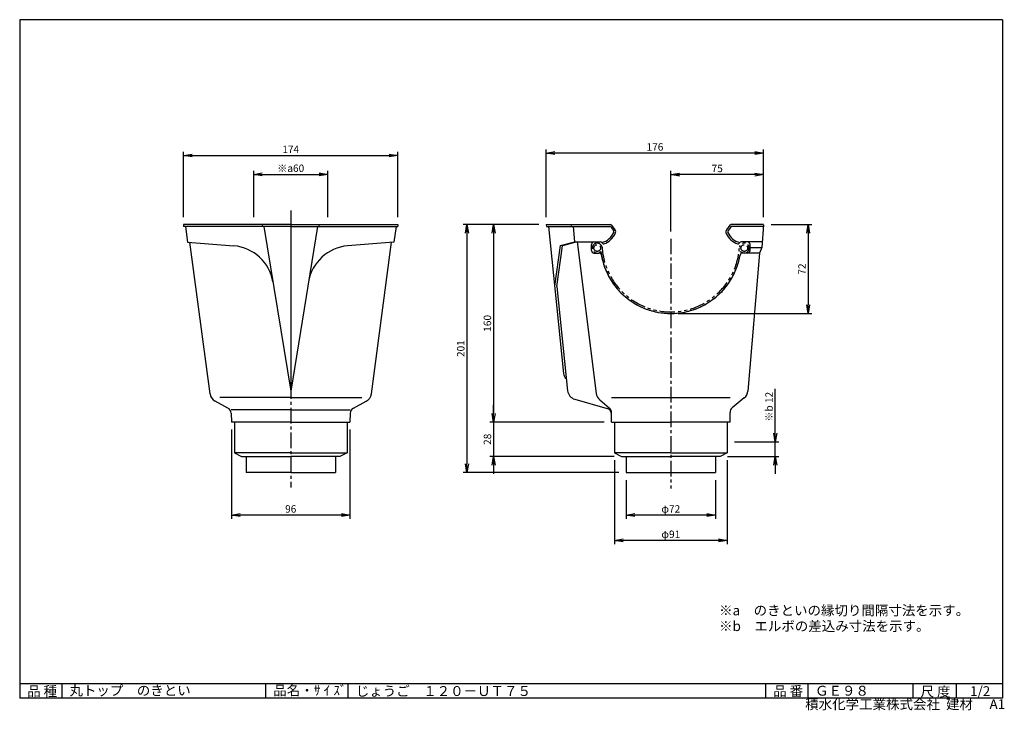
# Model space of a CAD drawing. Extents: x 10 to 808, y 4 to 564.
import ezdxf

# ---------------------------------------------------------------- set-up
doc = ezdxf.new("R2010")
doc.units = 0
doc.header["$LTSCALE"] = 2
doc.linetypes.add('CENTER', pattern=[2, 1.25, -0.25, 0.25, -0.25])
doc.linetypes.add('PHANTOM', pattern=[2.5, 1.25, -0.25, 0.25, -0.25, 0.25, -0.25])
doc.layers.get('0').update_dxf_attribs({"linetype": 'CONTINUOUS'})
doc.layers.get('DEFPOINTS').update_dxf_attribs({"linetype": 'CONTINUOUS'})
for name, color, linetype in [('CENTER_L', 1, 'CENTER'), ('NOKITOI', 8, 'PHANTOM'), ('SEIHIN', 3, 'CONTINUOUS'), ('SUNPOU', 4, 'CONTINUOUS'), ('ZUWAKU', 7, 'CONTINUOUS')]:
    doc.layers.add(name, color=color, linetype=linetype)
doc.styles.get("Standard").update_dxf_attribs({"font": 'TXT', "bigfont": 'bigfont.shx'})
doc.dimstyles.get("Standard").update_dxf_attribs({"dimtxt": 0.18, "dimasz": 0.18, "dimexe": 0.18, "dimexo": 0.0625, "dimgap": 0.09, "dimtad": 0, "dimtih": 1, "dimtoh": 1, "dimdec": 4, "dimzin": 0, "dimtxsty": 'STANDARD', "dimcen": 0.09, "dimazin": 3, "dimtfac": 1, "dimtdec": 4, "dimtofl": 0, "dimtmove": 0, "dimatfit": 3, "dimtolj": 1, "dimtzin": 0})

# ---------------------------------------------------------------- blocks, each defined once
blk = doc.blocks.new('_OPEN')
at = {"color": 0, "linetype": 'BYBLOCK'}
for p, q in [((-1, 0.17), (0, 0)), ((0, 0), (-1, -0.17)), ((0, 0), (-1, 0))]:
    blk.add_line(p, q, dxfattribs=at)
blk = doc.blocks.new('*D1')
at = {"color": 4, "linetype": 'BYBLOCK'}
for p, q in [((437.16, 418.51), (397.49, 418.51)), ((400.49, 411.51), (400.49, 265.51)), ((489.98, 258.51), (397.49, 258.51))]:
    blk.add_line(p, q, dxfattribs=at)
at = {"layer": 'DEFPOINTS', "color": 0, "linetype": 'BYBLOCK'}
for p in [(443.16, 418.51), (400.49, 258.51), (495.98, 258.51)]:
    blk.add_point(p, dxfattribs=at)
at = {"color": 4, "linetype": 'BYBLOCK', "xscale": 7, "yscale": 7, "zscale": 7}
for p, rotation in [((400.49, 418.51), 90), ((400.49, 258.51), 270)]:
    blk.add_blockref('_OPEN', p, dxfattribs=dict(at, rotation=rotation))
at = {"color": 4, "linetype": 'BYBLOCK', "insert": (395.49, 338.51), "char_height": 6, "attachment_point": 5, "rotation": 90}
blk.add_mtext('\\A1;160', dxfattribs=at)
blk = doc.blocks.new('*D2')
at = {"color": 4, "linetype": 'BYBLOCK'}
for p, q in [((400.49, 265.51), (400.49, 272.51)), ((400.49, 258.51), (400.49, 230.51)), ((498.08, 230.51), (397.49, 230.51)), ((400.49, 223.51), (400.49, 216.51))]:
    blk.add_line(p, q, dxfattribs=at)
at = {"layer": 'DEFPOINTS', "color": 0, "linetype": 'BYBLOCK'}
for p in [(495.98, 258.51), (400.49, 230.51), (504.08, 230.51)]:
    blk.add_point(p, dxfattribs=at)
at = {"color": 4, "linetype": 'BYBLOCK', "xscale": 7, "yscale": 7, "zscale": 7}
for p, rotation in [((400.49, 258.51), 270), ((400.49, 230.51), 90)]:
    blk.add_blockref('_OPEN', p, dxfattribs=dict(at, rotation=rotation))
at = {"color": 4, "linetype": 'BYBLOCK', "insert": (395.49, 244.51), "char_height": 6, "attachment_point": 5, "rotation": 90}
blk.add_mtext('\\A1;28', dxfattribs=at)
blk = doc.blocks.new('*D3')
at = {"color": 4, "linetype": 'BYBLOCK'}
for p, q in [((437.16, 418.51), (375.89, 418.51)), ((378.89, 411.51), (378.89, 224.51)), ((501.78, 217.51), (375.89, 217.51))]:
    blk.add_line(p, q, dxfattribs=at)
at = {"layer": 'DEFPOINTS', "color": 0, "linetype": 'BYBLOCK'}
for p in [(443.16, 418.51), (378.89, 217.51), (507.78, 217.51)]:
    blk.add_point(p, dxfattribs=at)
at = {"color": 4, "linetype": 'BYBLOCK', "xscale": 7, "yscale": 7, "zscale": 7}
for p, rotation in [((378.89, 418.51), 90), ((378.89, 217.51), 270)]:
    blk.add_blockref('_OPEN', p, dxfattribs=dict(at, rotation=rotation))
at = {"color": 4, "linetype": 'BYBLOCK', "insert": (373.89, 318.01), "char_height": 6, "attachment_point": 5, "rotation": 90}
blk.add_mtext('\\A1;201', dxfattribs=at)
blk = doc.blocks.new('*D4')
at = {"color": 4, "linetype": 'BYBLOCK'}
for p, q in [((202.42, 252.51), (202.42, 180.08)), ((298.42, 252.51), (298.42, 180.08)), ((291.42, 183.08), (209.42, 183.08))]:
    blk.add_line(p, q, dxfattribs=at)
at = {"layer": 'DEFPOINTS', "color": 0, "linetype": 'BYBLOCK'}
for p in [(202.42, 258.51), (298.42, 258.51), (202.42, 183.08)]:
    blk.add_point(p, dxfattribs=at)
at = {"color": 4, "linetype": 'BYBLOCK', "xscale": 7, "yscale": 7, "zscale": 7, "rotation": 180}
blk.add_blockref('_OPEN', (202.42, 183.08), dxfattribs=at)
at = {"color": 4, "linetype": 'BYBLOCK', "xscale": 7, "yscale": 7, "zscale": 7}
blk.add_blockref('_OPEN', (298.42, 183.08), dxfattribs=at)
at = {"color": 4, "linetype": 'BYBLOCK', "insert": (250.42, 188.08), "char_height": 6, "attachment_point": 5}
blk.add_mtext('\\A1;96', dxfattribs=at)
blk = doc.blocks.new('*D5')
at = {"color": 4, "linetype": 'BYBLOCK'}
for p, q in [((163.62, 424.51), (163.62, 477.54)), ((170.62, 474.54), (330.22, 474.54)), ((337.22, 424.51), (337.22, 477.54))]:
    blk.add_line(p, q, dxfattribs=at)
at = {"layer": 'DEFPOINTS', "color": 0, "linetype": 'BYBLOCK'}
for p in [(337.22, 474.54), (163.62, 418.51), (337.22, 418.51)]:
    blk.add_point(p, dxfattribs=at)
at = {"color": 4, "linetype": 'BYBLOCK', "xscale": 7, "yscale": 7, "zscale": 7, "rotation": 180}
blk.add_blockref('_OPEN', (163.62, 474.54), dxfattribs=at)
at = {"color": 4, "linetype": 'BYBLOCK', "xscale": 7, "yscale": 7, "zscale": 7}
blk.add_blockref('_OPEN', (337.22, 474.54), dxfattribs=at)
at = {"color": 4, "linetype": 'BYBLOCK', "insert": (250.42, 479.54), "char_height": 6, "attachment_point": 5}
blk.add_mtext('\\A1;174', dxfattribs=at)
blk = doc.blocks.new('*D6')
at = {"color": 4, "linetype": 'BYBLOCK'}
for p, q in [((220.42, 424.51), (220.42, 462.19)), ((227.42, 459.19), (273.42, 459.19)), ((280.42, 424.51), (280.42, 462.19))]:
    blk.add_line(p, q, dxfattribs=at)
at = {"layer": 'DEFPOINTS', "color": 0, "linetype": 'BYBLOCK'}
for p in [(280.42, 459.19), (220.42, 418.51), (280.42, 418.51)]:
    blk.add_point(p, dxfattribs=at)
at = {"color": 4, "linetype": 'BYBLOCK', "xscale": 7, "yscale": 7, "zscale": 7, "rotation": 180}
blk.add_blockref('_OPEN', (220.42, 459.19), dxfattribs=at)
at = {"color": 4, "linetype": 'BYBLOCK', "xscale": 7, "yscale": 7, "zscale": 7}
blk.add_blockref('_OPEN', (280.42, 459.19), dxfattribs=at)
at = {"color": 4, "linetype": 'BYBLOCK', "insert": (250.42, 464.19), "char_height": 6, "attachment_point": 5}
blk.add_mtext('\\A1;※a60', dxfattribs=at)
blk = doc.blocks.new('*D7')
at = {"color": 4, "linetype": 'BYBLOCK'}
for p, q in [((625.18, 418.51), (658.24, 418.51)), ((655.24, 411.51), (655.24, 353.51)), ((549.98, 346.51), (658.24, 346.51))]:
    blk.add_line(p, q, dxfattribs=at)
at = {"layer": 'DEFPOINTS', "color": 0, "linetype": 'BYBLOCK'}
for p in [(619.18, 418.51), (543.98, 346.51), (655.24, 346.51)]:
    blk.add_point(p, dxfattribs=at)
at = {"color": 4, "linetype": 'BYBLOCK', "xscale": 7, "yscale": 7, "zscale": 7}
for p, rotation in [((655.24, 418.51), 90), ((655.24, 346.51), 270)]:
    blk.add_blockref('_OPEN', p, dxfattribs=dict(at, rotation=rotation))
at = {"color": 4, "linetype": 'BYBLOCK', "insert": (650.24, 382.51), "char_height": 6, "attachment_point": 5, "rotation": 90}
blk.add_mtext('\\A1;72', dxfattribs=at)
blk = doc.blocks.new('*D8')
at = {"color": 4, "linetype": 'BYBLOCK'}
for p, q in [((498.33, 227.51), (498.33, 159.57)), ((589.63, 227.51), (589.63, 159.57)), ((582.63, 162.57), (505.33, 162.57))]:
    blk.add_line(p, q, dxfattribs=at)
at = {"layer": 'DEFPOINTS', "color": 0, "linetype": 'BYBLOCK'}
for p in [(498.33, 233.51), (589.63, 233.51), (498.33, 162.57)]:
    blk.add_point(p, dxfattribs=at)
at = {"color": 4, "linetype": 'BYBLOCK', "xscale": 7, "yscale": 7, "zscale": 7, "rotation": 180}
blk.add_blockref('_OPEN', (498.33, 162.57), dxfattribs=at)
at = {"color": 4, "linetype": 'BYBLOCK', "xscale": 7, "yscale": 7, "zscale": 7}
blk.add_blockref('_OPEN', (589.63, 162.57), dxfattribs=at)
at = {"color": 4, "linetype": 'BYBLOCK', "insert": (543.98, 167.57), "char_height": 6, "attachment_point": 5}
blk.add_mtext('\\A1;φ91', dxfattribs=at)
blk = doc.blocks.new('*D9')
at = {"color": 4, "linetype": 'BYBLOCK'}
for p, q in [((507.78, 211.51), (507.78, 180.09)), ((580.18, 211.51), (580.18, 180.09)), ((573.18, 183.09), (514.78, 183.09))]:
    blk.add_line(p, q, dxfattribs=at)
at = {"layer": 'DEFPOINTS', "color": 0, "linetype": 'BYBLOCK'}
for p in [(507.78, 217.51), (580.18, 217.51), (507.78, 183.09)]:
    blk.add_point(p, dxfattribs=at)
at = {"color": 4, "linetype": 'BYBLOCK', "xscale": 7, "yscale": 7, "zscale": 7, "rotation": 180}
blk.add_blockref('_OPEN', (507.78, 183.09), dxfattribs=at)
at = {"color": 4, "linetype": 'BYBLOCK', "xscale": 7, "yscale": 7, "zscale": 7}
blk.add_blockref('_OPEN', (580.18, 183.09), dxfattribs=at)
at = {"color": 4, "linetype": 'BYBLOCK', "insert": (543.98, 188.09), "char_height": 6, "attachment_point": 5}
blk.add_mtext('\\A1;φ72', dxfattribs=at)
blk = doc.blocks.new('*D10')
at = {"color": 4, "linetype": 'BYBLOCK'}
for p, q in [((628.57, 249.51), (628.57, 285.31)), ((595.63, 242.51), (631.57, 242.51)), ((628.57, 230.51), (628.57, 242.51)), ((589.88, 230.51), (631.57, 230.51)), ((628.57, 223.51), (628.57, 216.51))]:
    blk.add_line(p, q, dxfattribs=at)
at = {"layer": 'DEFPOINTS', "color": 0, "linetype": 'BYBLOCK'}
for p in [(589.63, 242.51), (628.57, 242.51), (583.88, 230.51)]:
    blk.add_point(p, dxfattribs=at)
at = {"color": 4, "linetype": 'BYBLOCK', "xscale": 7, "yscale": 7, "zscale": 7}
for p, rotation in [((628.57, 242.51), 270), ((628.57, 230.51), 90)]:
    blk.add_blockref('_OPEN', p, dxfattribs=dict(at, rotation=rotation))
at = {"color": 4, "linetype": 'BYBLOCK', "insert": (623.57, 270.91), "char_height": 6, "attachment_point": 5, "rotation": 90}
blk.add_mtext('\\A1;※b 12', dxfattribs=at)
blk = doc.blocks.new('*D11')
at = {"color": 4, "linetype": 'BYBLOCK'}
for p, q in [((543.98, 412.96), (543.98, 462.03)), ((612.18, 459.03), (550.98, 459.03)), ((619.18, 424.51), (619.18, 462.03))]:
    blk.add_line(p, q, dxfattribs=at)
at = {"layer": 'DEFPOINTS', "color": 0, "linetype": 'BYBLOCK'}
for p in [(543.98, 459.03), (619.18, 418.51), (543.98, 406.96)]:
    blk.add_point(p, dxfattribs=at)
at = {"color": 4, "linetype": 'BYBLOCK', "xscale": 7, "yscale": 7, "zscale": 7, "rotation": 180}
blk.add_blockref('_OPEN', (543.98, 459.03), dxfattribs=at)
at = {"color": 4, "linetype": 'BYBLOCK', "xscale": 7, "yscale": 7, "zscale": 7}
blk.add_blockref('_OPEN', (619.18, 459.03), dxfattribs=at)
at = {"color": 4, "linetype": 'BYBLOCK', "insert": (581.58, 464.03), "char_height": 6, "attachment_point": 5}
blk.add_mtext('\\A1;75', dxfattribs=at)
blk = doc.blocks.new('*D12')
at = {"color": 4, "linetype": 'BYBLOCK'}
for p, q in [((443.16, 424.51), (443.16, 479.48)), ((619.18, 424.51), (619.18, 479.48)), ((612.18, 476.48), (450.16, 476.48))]:
    blk.add_line(p, q, dxfattribs=at)
at = {"layer": 'DEFPOINTS', "color": 0, "linetype": 'BYBLOCK'}
for p in [(443.16, 476.48), (443.16, 418.51), (619.18, 418.51)]:
    blk.add_point(p, dxfattribs=at)
at = {"color": 4, "linetype": 'BYBLOCK', "xscale": 7, "yscale": 7, "zscale": 7, "rotation": 180}
blk.add_blockref('_OPEN', (443.16, 476.48), dxfattribs=at)
at = {"color": 4, "linetype": 'BYBLOCK', "xscale": 7, "yscale": 7, "zscale": 7}
blk.add_blockref('_OPEN', (619.18, 476.48), dxfattribs=at)
at = {"color": 4, "linetype": 'BYBLOCK', "insert": (531.17, 481.48), "char_height": 6, "attachment_point": 5}
blk.add_mtext('\\A1;176', dxfattribs=at)

msp = doc.modelspace()

# ---------------------------------------------------------------- linework, layer by layer
at = {"layer": 'CENTER_L', "color": 1, "linetype": 'CENTER', "ltscale": 5}
for p, q in [((229.57, 409.11), (229.57, 184.7)), ((537.39, 386.13), (537.39, 183.89))]:
    msp.add_line(p, q, dxfattribs=at)
at = {"layer": 'NOKITOI', "color": 8, "linetype": 'PHANTOM', "ltscale": 5}
for centre in [(477.84, 378.68), (596.94, 378.68)]:
    msp.add_circle(centre, 2.7, dxfattribs=at)
for centre, radius, start, end in [((477.84, 378.68), 4, 8.76476, 317.4315), ((537.39, 382.68), 57, 186.75615, 353.24345), ((537.39, 382.68), 55.7, 183.48938, 356.5101), ((596.94, 378.68), 4, 222.57022, 171.23625)]:
    msp.add_arc(centre, radius, start, end, dxfattribs=at)
at = {"layer": 'SEIHIN', "color": 3, "linetype": 'CONTINUOUS', "ltscale": 16}
for p, q in [((229.57, 397.68), (142.77, 397.68)), ((142.77, 397.68), (142.77, 396.18)), ((229.57, 396.18), (142.77, 396.18)), ((144.27, 396.18), (145.94, 383.54)), ((206.56, 397.68), (206.81, 396.18)), ((207.82, 396.18), (229.57, 262.68)), ((229.57, 397.68), (229.57, 262.68)), ((229.57, 397.68), (316.37, 397.68)), ((251.33, 396.18), (229.57, 262.68)), ((229.57, 396.18), (316.37, 396.18)), ((252.59, 397.68), (252.34, 396.18)), ((314.87, 396.18), (313.2, 383.54)), ((316.37, 397.68), (316.37, 396.18)), ((436.58, 397.68), (436.73, 396.18)), ((436.58, 397.68), (488.69, 397.68)), ((436.73, 396.18), (487.92, 396.18)), ((438.24, 396.18), (450.57, 277.15)), ((456.58, 397.68), (456.73, 396.18)), ((458.24, 396.18), (459.54, 383.68)), ((488.73, 395.77), (491.17, 392.42)), ((489.5, 397.27), (492.2, 393.54)), ((585.29, 397.27), (582.59, 393.54)), ((586.06, 395.77), (583.62, 392.42)), ((612.6, 397.68), (586.1, 397.68)), ((612.47, 396.18), (586.87, 396.18)), ((612.59, 397.55), (611.05, 379.18)), ((146.01, 383.54), (183.47, 380.46)), ((164.21, 260.6), (147.98, 383.37)), ((313.14, 383.54), (275.68, 380.46)), ((294.94, 260.6), (311.16, 383.37)), ((447.93, 380.64), (459.54, 383.68)), ((461.64, 383.71), (449.74, 380.6)), ((459.54, 383.68), (480.2, 383.68)), ((461.64, 383.68), (477, 260.81)), ((611.43, 383.68), (594.59, 383.68)), ((447.93, 380.64), (443.26, 347.68)), ((445.05, 347.43), (449.74, 380.6)), ((473.2, 376.68), (473.2, 381.68)), ((601.59, 376.68), (601.59, 381.68)), ((601.59, 379.18), (611.05, 379.18)), ((611.05, 379.18), (609.17, 374.68)), ((475.2, 374.68), (479.25, 374.68)), ((609.17, 374.68), (595.54, 374.68)), ((609.17, 374.68), (599.82, 262.8)), ((445.08, 347.64), (453.84, 263.06)), ((229.57, 257.68), (172.04, 257.68)), ((229.57, 257.68), (287.11, 257.68)), ((459.6, 256.19), (485.77, 248.71)), ((479.82, 255.66), (487.6, 249.18)), ((489.39, 257.68), (537.39, 257.68)), ((537.39, 257.68), (585.39, 257.68)), ((596.97, 257.33), (587.19, 249.18)), ((178.75, 249.05), (168.37, 254.59)), ((229.57, 247.68), (181.32, 247.68)), ((229.57, 247.68), (277.82, 247.68)), ((280.4, 249.05), (290.78, 254.59)), ((181.4, 244.76), (181.57, 237.68)), ((277.75, 244.76), (277.57, 237.68)), ((489.39, 237.68), (489.39, 245.34)), ((585.39, 237.68), (585.39, 245.34)), ((585.39, 237.68), (585.39, 245.34)), ((229.57, 237.68), (181.57, 237.68)), ((183.92, 237.68), (183.92, 212.68)), ((229.57, 237.68), (277.57, 237.68)), ((275.22, 237.68), (275.22, 212.68)), ((489.39, 237.68), (537.39, 237.68)), ((491.74, 237.68), (491.74, 212.68)), ((585.39, 237.68), (537.39, 237.68)), ((583.04, 237.68), (583.04, 212.68)), ((229.57, 212.68), (183.92, 212.68)), ((183.92, 212.68), (189.67, 209.68)), ((189.67, 209.68), (229.57, 209.68)), ((193.37, 209.68), (193.37, 196.68)), ((229.57, 212.68), (275.22, 212.68)), ((269.47, 209.68), (229.57, 209.68)), ((265.77, 209.68), (265.77, 196.68)), ((275.22, 212.68), (269.47, 209.68)), ((491.74, 212.68), (497.49, 209.68)), ((537.39, 212.68), (491.74, 212.68)), ((497.49, 209.68), (537.39, 209.68)), ((501.19, 209.68), (501.19, 196.68)), ((537.39, 212.68), (583.04, 212.68)), ((577.29, 209.68), (537.39, 209.68)), ((573.59, 209.68), (573.59, 196.68)), ((583.04, 212.68), (577.29, 209.68)), ((229.57, 196.68), (193.37, 196.68)), ((229.57, 196.68), (265.77, 196.68)), ((501.19, 196.68), (573.59, 196.68))]:
    msp.add_line(p, q, dxfattribs=at)
for centre, radius, start, end in [((477.2, 397.93), 15.5, 286.61196, 335.15238), ((487.92, 395.18), 1, 36.02243, 90.00054), ((488.69, 396.68), 1, 36.02243, 90.00054), ((490.36, 391.83), 1, 335.15124, 36.02912), ((489.78, 391.78), 3, 333.95775, 36.0273), ((585.01, 391.78), 3, 143.9727, 206.04225), ((584.43, 391.83), 1, 143.97088, 204.84876), ((597.59, 397.93), 15.5, 204.84699, 253.3874), ((586.1, 396.68), 1, 89.99616, 143.96962), ((586.87, 395.18), 1, 90.00071, 143.9708), ((475.2, 381.68), 2, 90, 180), ((480.2, 381.68), 2, 25.66452, 90.00017), ((477.2, 397.93), 17, 290.87997, 333.95691), ((597.59, 397.93), 17, 206.04284, 249.12022), ((594.59, 381.68), 2, 89.99983, 154.33548), ((599.59, 381.68), 2, 0, 90), ((180.6, 345.58), 35, 9.25568, 85.30864), ((278.55, 345.58), 35, 94.69135, 170.74414), ((475.2, 376.68), 2, 180, 270), ((482.9, 382.98), 1, 205.66561, 290.88245), ((591.89, 382.98), 1, 249.12036, 334.33472), ((599.59, 376.68), 2, 270, 0), ((479.25, 372.68), 2, 9.75922, 90.00066), ((537.39, 382.68), 57, 189.75814, 350.24145), ((595.54, 372.68), 2, 89.99934, 170.24078), ((457.53, 277.87), 7, 185.91401, 227.93786), ((172.14, 261.64), 8, 187.52728, 241.92715), ((287.01, 261.64), 8, 298.07217, 352.47301), ((461.79, 263.88), 8, 185.91362, 254.05469), ((484.94, 261.8), 8, 187.12453, 230.19402), ((591.85, 263.47), 8, 309.80484, 355.22226), ((176.4, 244.64), 5, 1.43226, 61.92745), ((282.75, 244.64), 5, 118.07255, 178.56774), ((484.39, 243.91), 5, 0.00016, 74.05476), ((484.39, 245.34), 5, 0.00023, 50.19481), ((590.39, 245.34), 5, 129.80519, 179.99977)]:
    msp.add_arc(centre, radius, start, end, dxfattribs=at)
at = {"layer": 'ZUWAKU', "color": 7, "linetype": 'CONTINUOUS'}
for p, q in [((806.05, 563.78), (10.05, 563.78)), ((10.05, 563.78), (10.05, 13.78)), ((806.05, 563.78), (806.05, 13.78)), ((806.05, 13.78), (10.05, 13.78))]:
    msp.add_line(p, q, dxfattribs=at)
at = {"layer": 'ZUWAKU', "color": 7, "ltscale": 10}
for p, q in [((10.05, 25.78), (806.05, 25.78)), ((44.56, 13.78), (44.56, 25.78)), ((209.51, 13.78), (209.51, 25.78)), ((276.1, 13.78), (276.1, 25.78)), ((614.34, 13.78), (614.34, 25.78)), ((648.76, 13.78), (648.76, 25.78)), ((733.81, 13.78), (733.81, 25.78)), ((768.72, 13.78), (768.72, 25.78))]:
    msp.add_line(p, q, dxfattribs=at)

# ---------------------------------------------------------------- texts
at = {"layer": 'SUNPOU', "color": 4}
for s, p in [('※a\u3000のきといの縁切り間隔寸法を示す。\u3000', (576.54, 81.01)), ('※b\u3000エルボの差込み寸法を示す。\u3000', (576.54, 68.28))]:
    msp.add_text(s, height=8, dxfattribs=at).set_placement(p)
at = {"layer": 'ZUWAKU', "color": 7}
for s, p in [('品 種', (16.06, 15.52)), ('丸トップ\u3000のきとい', (50.35, 16.1)), ('品名・ｻ ｲ ｽﾞ', (215.46, 16.18)), ('じょうご\u3000１２０－ＵＴ７５', (282.31, 15.64)), ('品 番', (620.34, 15.65)), ('ＧＥ９８', (654.25, 15.9)), ('尺 度', (739.7, 15.24)), ('1/2', (779.74, 15.55))]:
    msp.add_text(s, height=8, dxfattribs=at).set_placement(p)
at = {"layer": 'ZUWAKU', "color": 7, "ltscale": 10}
for s, p in [('積水化学工業株式会社  建材', (646.28, 4.95)), ('A1', (795.56, 4.97))]:
    msp.add_text(s, height=8, dxfattribs=at).set_placement(p)

# ---------------------------------------------------------------- dimensions: what is measured, and where the dimension line sits
at = {"layer": 'SUNPOU', "linetype": 'CONTINUOUS'}
for base, p1, p2, picture, middle, set_off in [((316.37, 453.7), (142.77, 397.68), (316.37, 397.68), '*D5', (229.57, 458.7), (-20.85, -20.83)), ((436.58, 455.65), (612.6, 397.68), (436.58, 397.68), '*D12', (510.32, 460.65), (-6.58, -20.83)), ((537.39, 438.2), (612.6, 397.68), (537.39, 386.13), '*D11', (560.73, 443.2), (-6.58, -20.83)), ((181.57, 162.25), (277.57, 237.68), (181.57, 237.68), '*D4', (229.57, 167.25), (-20.85, -20.83))]:
    dim = msp.add_linear_dim(base=base, p1=p1, p2=p2, dimstyle='STANDARD', override={"dimtxt": 6, "dimasz": 7, "dimexe": 3, "dimexo": 6, "dimgap": 2, "dimtad": 3, "dimtih": 0, "dimtoh": 0, "dimdec": 0, "dimblk1": 'OPEN', "dimblk2": 'OPEN', "dimsah": 1, "dimcen": 150, "dimclrd": 4, "dimclre": 4, "dimclrt": 4, "dimtdec": 2, "dimtofl": 1}, dxfattribs=at)
    dim.commit()
    dim.dimension.update_dxf_attribs({"geometry": picture, "text_midpoint": middle, "insert": set_off})
for base, p1, p2, text, picture, middle, set_off in [((259.57, 438.36), (199.57, 397.68), (259.57, 397.68), '※a<>', '*D6', (229.57, 443.36), (-20.85, -20.83)), ((491.74, 141.74), (583.04, 212.68), (491.74, 212.68), 'φ<>', '*D8', (523.13, 146.74), (-6.58, -20.83)), ((501.19, 162.26), (573.59, 196.68), (501.19, 196.68), 'φ<>', '*D9', (523.13, 167.26), (-6.58, -20.83))]:
    dim = msp.add_linear_dim(base=base, p1=p1, p2=p2, text=text, dimstyle='STANDARD', override={"dimtxt": 6, "dimasz": 7, "dimexe": 3, "dimexo": 6, "dimgap": 2, "dimtad": 3, "dimtih": 0, "dimtoh": 0, "dimdec": 0, "dimblk1": 'OPEN', "dimblk2": 'OPEN', "dimsah": 1, "dimcen": 150, "dimclrd": 4, "dimclre": 4, "dimclrt": 4, "dimtdec": 2, "dimtofl": 1}, dxfattribs=at)
    dim.commit()
    dim.dimension.update_dxf_attribs({"geometry": picture, "text_midpoint": middle, "insert": set_off})
for base, p1, p2, override, picture, middle in [((372.31, 196.68), (436.58, 397.68), (501.19, 196.68), {"dimtxt": 6, "dimasz": 7, "dimexe": 3, "dimexo": 6, "dimgap": 2, "dimtad": 3, "dimtih": 0, "dimtoh": 0, "dimdec": 0, "dimblk1": 'OPEN', "dimblk2": 'OPEN', "dimsah": 1, "dimcen": 150, "dimclrd": 4, "dimclre": 4, "dimclrt": 4, "dimtdec": 2, "dimtofl": 1}, '*D3', (353.04, 297.18)), ((393.91, 237.68), (436.58, 397.68), (489.39, 237.68), {"dimtxt": 6, "dimasz": 7, "dimexe": 3, "dimexo": 6, "dimgap": 2, "dimtad": 3, "dimtih": 0, "dimtoh": 0, "dimdec": 0, "dimblk1": 'OPEN', "dimblk2": 'OPEN', "dimsah": 1, "dimcen": 150, "dimclrd": 4, "dimclre": 4, "dimclrt": 4, "dimtdec": 2, "dimtofl": 1}, '*D1', (374.64, 317.68)), ((648.66, 325.68), (612.6, 397.68), (537.39, 325.68), {"dimtxt": 6, "dimasz": 7, "dimexe": 3, "dimexo": 6, "dimgap": 2, "dimtad": 3, "dimtih": 0, "dimtoh": 0, "dimdec": 0, "dimblk1": 'OPEN', "dimblk2": 'OPEN', "dimsah": 1, "dimcen": 150, "dimclrd": 4, "dimclre": 4, "dimclrt": 4, "dimtdec": 2, "dimtofl": 1}, '*D7', (629.39, 361.68)), ((393.91, 209.68), (489.39, 237.68), (497.49, 209.68), {"dimtxt": 6, "dimasz": 7, "dimexe": 3, "dimexo": 6, "dimgap": 2, "dimtad": 3, "dimtih": 0, "dimtoh": 0, "dimdec": 0, "dimblk1": 'OPEN', "dimblk2": 'OPEN', "dimsah": 1, "dimcen": 150, "dimse1": 1, "dimclrd": 4, "dimclre": 4, "dimclrt": 4, "dimtdec": 2, "dimtofl": 1}, '*D2', (374.64, 223.68))]:
    dim = msp.add_linear_dim(base=base, p1=p1, p2=p2, angle=90, dimstyle='STANDARD', override=override, dxfattribs=at)
    dim.commit()
    dim.dimension.update_dxf_attribs({"geometry": picture, "text_midpoint": middle, "insert": (-6.58, -20.83)})
dim = msp.add_linear_dim(base=(621.98, 221.68), p1=(577.29, 209.68), p2=(583.04, 221.68), angle=90, text='※b <>', dimstyle='STANDARD', override={"dimtxt": 6, "dimasz": 7, "dimexe": 3, "dimexo": 6, "dimgap": 2, "dimtad": 3, "dimtih": 0, "dimtoh": 0, "dimdec": 0, "dimblk1": 'OPEN', "dimblk2": 'OPEN', "dimsah": 1, "dimcen": 150, "dimclrd": 4, "dimclre": 4, "dimclrt": 4, "dimtdec": 2, "dimtofl": 1}, dxfattribs=at)
dim.commit()
dim.dimension.update_dxf_attribs({"geometry": '*D10', "text_midpoint": (602.72, 250.08), "insert": (-6.58, -20.83)})

doc.saveas('drawing.dxf')
